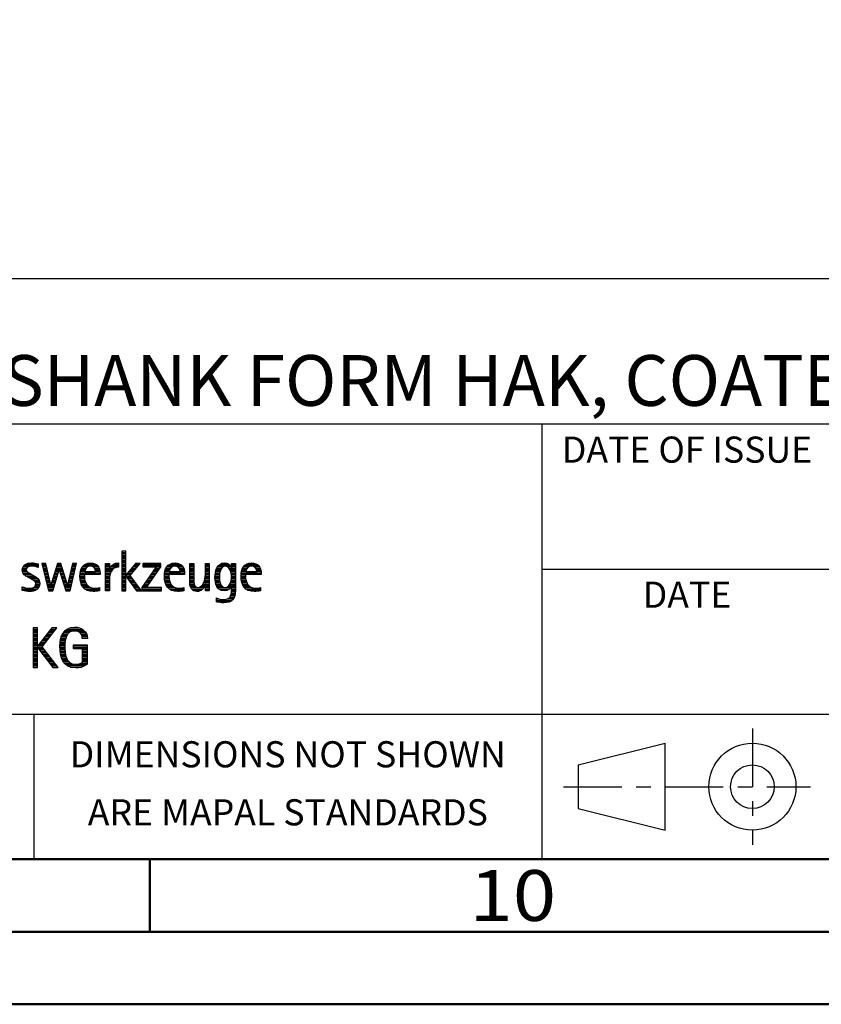
# Model space of a CAD drawing. Units: millimetres. Extents: x -177 to 417, y -196 to 225.
# Drawn here: x 261 to 316, y -195 to -127 of the extents above; entities that cross this region are included whole.
import ezdxf
from ezdxf.enums import TextEntityAlignment as Align

# ---------------------------------------------------------------- set-up
doc = ezdxf.new("R2010")
doc.units = ezdxf.units.MM
doc.linetypes.add('CENTER', pattern=[7, 4, -1, 1, -1])
doc.linetypes.add('GEN7', pattern=[15, 10, -2.5, 0, -2.5])
doc.layers.get('0').update_dxf_attribs({"linetype": 'CONTINUOUS'})
for name, color, linetype in [('AM_0', 7, 'CONTINUOUS'), ('AM_4', 3, 'CONTINUOUS'), ('AM_6', 2, 'CONTINUOUS'), ('AM_7', 4, 'GEN7')]:
    doc.layers.add(name, color=color, linetype=linetype)
doc.layers.add('AM_BOR', color=7, linetype='CONTINUOUS', lineweight=50)
doc.styles.get("Standard").update_dxf_attribs({"font": 'ISOCP.SHX'})

# ---------------------------------------------------------------- blocks, each defined once
blk = doc.blocks.new('A2')
at = {"layer": 'AM_BOR', "color": 1}
blk.add_line((447, 10), (447, 5), dxfattribs=at)
for points in [[(0, 0), (594, 0), (594, 420), (0, 420)], [(10, 410), (10, 10), (584, 10), (584, 410)]]:
    blk.add_lwpolyline(points, close=True, dxfattribs=at)
at = {"layer": 'AM_BOR', "color": 7}
blk.add_lwpolyline([(5, 5), (589, 5), (589, 415), (5, 415)], close=True, dxfattribs=at)
at = {"layer": 'AM_BOR', "color": 2, "width": 1.125}
blk.add_text('10', height=3.5, dxfattribs=at).set_placement((472, 7.5), align=Align.MIDDLE_CENTER)
blk = doc.blocks.new('MAPAL_FRAME_LOGO')
at = {"layer": 'AM_0', "color": 1}
for p, q in [((51.066, 11.227), (51.066, 8.499)), ((51.335, 11.227), (51.066, 11.227)), ((51.066, 11.145), (51.335, 11.145)), ((51.066, 11.045), (51.335, 11.045)), ((51.066, 10.945), (51.335, 10.945)), ((51.335, 9.586), (51.335, 11.227)), ((44.324, 10.245), (45.292, 10.245)), ((44.465, 10.345), (45.292, 10.345)), ((45.561, 10.381), (46.016, 8.499)), ((45.83, 10.381), (45.561, 10.381)), ((45.57, 10.345), (45.839, 10.345)), ((45.594, 10.245), (45.862, 10.245)), ((46.174, 8.918), (45.83, 10.381)), ((46.633, 10.381), (46.182, 8.918)), ((46.591, 10.245), (46.908, 10.245)), ((46.622, 10.345), (46.877, 10.345)), ((46.866, 10.381), (46.633, 10.381)), ((47.32, 8.918), (46.866, 10.381)), ((47.668, 10.381), (47.329, 8.918)), ((47.498, 8.499), (47.938, 10.381)), ((47.637, 10.245), (47.906, 10.245)), ((47.66, 10.345), (47.929, 10.345)), ((47.938, 10.381), (47.668, 10.381)), ((48.419, 10.245), (49.379, 10.245)), ((48.554, 10.345), (49.251, 10.345)), ((49.939, 10.345), (50.207, 10.345)), ((49.939, 10.245), (50.207, 10.245)), ((50.368, 10.245), (50.844, 10.245)), ((50.5, 10.345), (50.844, 10.345)), ((51.066, 10.845), (51.335, 10.845)), ((51.066, 10.745), (51.335, 10.745)), ((51.066, 10.645), (51.335, 10.645)), ((51.066, 10.545), (51.335, 10.545)), ((51.066, 10.445), (51.335, 10.445)), ((51.066, 10.345), (51.335, 10.345)), ((51.066, 10.245), (51.335, 10.245)), ((51.995, 10.381), (51.342, 9.586)), ((51.647, 9.546), (52.323, 10.381)), ((51.883, 10.245), (52.213, 10.245)), ((51.965, 10.345), (52.294, 10.345)), ((52.323, 10.381), (51.995, 10.381)), ((52.509, 10.381), (52.509, 10.156)), ((53.75, 10.381), (52.509, 10.381)), ((52.509, 10.345), (53.75, 10.345)), ((52.509, 10.245), (53.75, 10.245)), ((53.75, 10.152), (53.75, 10.381)), ((54.24, 10.245), (55.2, 10.245)), ((54.375, 10.345), (55.072, 10.345)), ((55.744, 10.345), (56.012, 10.345)), ((55.744, 10.245), (56.012, 10.245)), ((56.82, 10.345), (57.088, 10.345)), ((56.82, 10.245), (57.088, 10.245)), ((57.717, 10.245), (58.522, 10.245)), ((57.838, 10.345), (58.405, 10.345)), ((58.623, 10.345), (58.891, 10.345)), ((58.623, 10.245), (58.891, 10.245)), ((59.519, 10.245), (60.479, 10.245)), ((59.654, 10.345), (60.351, 10.345)), ((44.206, 9.945), (44.475, 9.945)), ((44.212, 9.845), (44.519, 9.845)), ((44.218, 10.045), (44.498, 10.045)), ((44.239, 9.745), (44.65, 9.745)), ((44.254, 10.145), (44.609, 10.145)), ((44.302, 9.645), (44.834, 9.645)), ((44.41, 9.545), (45.002, 9.545)), ((45.188, 10.145), (45.292, 10.145)), ((45.618, 10.145), (45.886, 10.145)), ((45.642, 10.045), (45.909, 10.045)), ((45.666, 9.945), (45.933, 9.945)), ((45.69, 9.845), (45.956, 9.845)), ((45.715, 9.745), (45.98, 9.745)), ((45.739, 9.645), (46.003, 9.645)), ((45.763, 9.545), (46.027, 9.545)), ((46.308, 8.499), (46.748, 9.942)), ((46.375, 9.545), (46.627, 9.545)), ((46.406, 9.645), (46.657, 9.645)), ((46.437, 9.745), (46.688, 9.745)), ((46.468, 9.845), (46.718, 9.845)), ((46.498, 9.945), (47.001, 9.945)), ((46.529, 10.045), (46.97, 10.045)), ((46.56, 10.145), (46.939, 10.145)), ((46.748, 9.942), (46.755, 9.942)), ((46.755, 9.942), (47.198, 8.499)), ((46.785, 9.845), (47.032, 9.845)), ((46.816, 9.745), (47.063, 9.745)), ((46.846, 9.645), (47.094, 9.645)), ((46.877, 9.545), (47.126, 9.545)), ((47.475, 9.545), (47.743, 9.545)), ((47.498, 9.645), (47.766, 9.645)), ((47.521, 9.745), (47.789, 9.745)), ((47.544, 9.845), (47.813, 9.845)), ((47.567, 9.945), (47.836, 9.945)), ((47.59, 10.045), (47.859, 10.045)), ((47.614, 10.145), (47.883, 10.145)), ((48.176, 9.545), (48.483, 9.545)), ((48.183, 9.645), (49.566, 9.645)), ((48.193, 9.745), (49.565, 9.745)), ((48.213, 9.845), (48.503, 9.845)), ((48.24, 9.945), (48.533, 9.945)), ((48.279, 10.045), (48.586, 10.045)), ((48.335, 10.145), (48.691, 10.145)), ((49.097, 10.145), (49.458, 10.145)), ((49.2, 10.045), (49.507, 10.045)), ((49.246, 9.945), (49.538, 9.945)), ((49.259, 9.845), (49.556, 9.845)), ((49.939, 10.145), (50.207, 10.145)), ((49.939, 10.045), (50.207, 10.045)), ((49.939, 9.945), (50.404, 9.945)), ((49.939, 9.845), (50.336, 9.845)), ((49.939, 9.745), (50.288, 9.745)), ((49.939, 9.645), (50.253, 9.645)), ((49.939, 9.545), (50.232, 9.545)), ((50.229, 10.045), (50.52, 10.045)), ((50.286, 10.145), (50.844, 10.145)), ((51.066, 10.145), (51.335, 10.145)), ((51.066, 10.045), (51.335, 10.045)), ((51.066, 9.945), (51.335, 9.945)), ((51.066, 9.845), (51.335, 9.845)), ((51.066, 9.745), (51.335, 9.745)), ((51.066, 9.645), (51.335, 9.645)), ((51.066, 9.545), (51.648, 9.545)), ((51.342, 9.586), (51.335, 9.586)), ((51.335, 9.503), (51.342, 9.503)), ((51.335, 8.499), (51.335, 9.503)), ((51.342, 9.503), (52.073, 8.499)), ((51.39, 9.645), (51.727, 9.645)), ((51.472, 9.745), (51.808, 9.745)), ((51.554, 9.845), (51.889, 9.845)), ((51.637, 9.945), (51.97, 9.945)), ((52.406, 8.499), (51.647, 9.546)), ((51.719, 10.045), (52.051, 10.045)), ((51.801, 10.145), (52.132, 10.145)), ((53.422, 10.156), (52.438, 8.72)), ((52.509, 10.156), (53.422, 10.156)), ((52.77, 8.724), (53.75, 10.152)), ((53.003, 9.545), (53.334, 9.545)), ((53.072, 9.645), (53.402, 9.645)), ((53.14, 9.745), (53.471, 9.745)), ((53.209, 9.845), (53.54, 9.845)), ((53.278, 9.945), (53.608, 9.945)), ((53.346, 10.045), (53.677, 10.045)), ((53.415, 10.145), (53.746, 10.145)), ((53.996, 9.545), (54.304, 9.545)), ((54.003, 9.645), (55.388, 9.645)), ((54.013, 9.745), (55.387, 9.745)), ((54.033, 9.845), (54.324, 9.845)), ((54.06, 9.945), (54.354, 9.945)), ((54.099, 10.045), (54.407, 10.045)), ((54.156, 10.145), (54.512, 10.145)), ((54.918, 10.145), (55.279, 10.145)), ((55.021, 10.045), (55.329, 10.045)), ((55.066, 9.945), (55.359, 9.945)), ((55.079, 9.845), (55.377, 9.845)), ((55.744, 10.145), (56.012, 10.145)), ((55.744, 10.045), (56.012, 10.045)), ((55.744, 9.945), (56.012, 9.945)), ((55.744, 9.845), (56.012, 9.845)), ((55.744, 9.745), (56.012, 9.745)), ((55.744, 9.645), (56.012, 9.645)), ((55.744, 9.545), (56.012, 9.545)), ((56.816, 9.545), (57.088, 9.545)), ((56.82, 10.145), (57.088, 10.145)), ((56.82, 10.045), (57.088, 10.045)), ((56.82, 9.945), (57.088, 9.945)), ((56.82, 9.845), (57.088, 9.845)), ((56.82, 9.745), (57.088, 9.745)), ((56.82, 9.645), (57.088, 9.645)), ((57.485, 9.545), (57.793, 9.545)), ((57.494, 9.645), (57.8, 9.645)), ((57.508, 9.745), (57.815, 9.745)), ((57.528, 9.845), (57.837, 9.845)), ((57.557, 9.945), (57.869, 9.945)), ((57.594, 10.045), (57.918, 10.045)), ((57.644, 10.145), (58.009, 10.145)), ((58.361, 10.145), (58.585, 10.145)), ((58.463, 10.045), (58.891, 10.045)), ((58.522, 9.945), (58.891, 9.945)), ((58.562, 9.845), (58.891, 9.845)), ((58.59, 9.745), (58.891, 9.745)), ((58.61, 9.645), (58.891, 9.645)), ((58.62, 9.545), (58.891, 9.545)), ((58.623, 10.145), (58.891, 10.145)), ((59.276, 9.545), (59.583, 9.545)), ((59.283, 9.645), (60.667, 9.645)), ((59.293, 9.745), (60.665, 9.745)), ((59.313, 9.845), (59.603, 9.845)), ((59.34, 9.945), (59.633, 9.945)), ((59.379, 10.045), (59.686, 10.045)), ((59.435, 10.145), (59.791, 10.145)), ((60.197, 10.145), (60.558, 10.145)), ((60.3, 10.045), (60.607, 10.045)), ((60.345, 9.945), (60.638, 9.945)), ((60.358, 9.845), (60.656, 9.845)), ((44.577, 9.445), (45.164, 9.445)), ((44.764, 9.345), (45.288, 9.345)), ((44.95, 9.245), (45.359, 9.245)), ((45.079, 9.145), (45.396, 9.145)), ((45.106, 8.845), (45.385, 8.845)), ((45.134, 9.045), (45.409, 9.045)), ((45.14, 8.945), (45.404, 8.945)), ((45.787, 9.445), (46.05, 9.445)), ((45.811, 9.345), (46.074, 9.345)), ((45.836, 9.245), (46.097, 9.245)), ((45.86, 9.145), (46.121, 9.145)), ((45.884, 9.045), (46.144, 9.045)), ((45.908, 8.945), (46.168, 8.945)), ((45.932, 8.845), (46.414, 8.845)), ((46.182, 8.918), (46.174, 8.918)), ((46.191, 8.945), (46.444, 8.945)), ((46.221, 9.045), (46.474, 9.045)), ((46.252, 9.145), (46.505, 9.145)), ((46.283, 9.245), (46.535, 9.245)), ((46.314, 9.345), (46.566, 9.345)), ((46.345, 9.445), (46.596, 9.445)), ((46.908, 9.445), (47.157, 9.445)), ((46.938, 9.345), (47.188, 9.345)), ((46.969, 9.245), (47.219, 9.245)), ((47, 9.145), (47.25, 9.145)), ((47.03, 9.045), (47.281, 9.045)), ((47.061, 8.945), (47.312, 8.945)), ((47.092, 8.845), (47.579, 8.845)), ((47.329, 8.918), (47.32, 8.918)), ((47.335, 8.945), (47.602, 8.945)), ((47.359, 9.045), (47.626, 9.045)), ((47.382, 9.145), (47.649, 9.145)), ((47.405, 9.245), (47.673, 9.245)), ((47.428, 9.345), (47.696, 9.345)), ((47.451, 9.445), (47.719, 9.445)), ((48.176, 9.445), (48.487, 9.445)), ((48.184, 9.345), (48.495, 9.345)), ((48.193, 9.245), (48.514, 9.245)), ((48.213, 9.145), (48.543, 9.145)), ((48.24, 9.045), (48.585, 9.045)), ((48.275, 8.945), (48.643, 8.945)), ((48.324, 8.845), (48.728, 8.845)), ((49.939, 9.445), (50.218, 9.445)), ((49.939, 9.345), (50.209, 9.345)), ((49.939, 9.245), (50.207, 9.245)), ((49.939, 9.145), (50.207, 9.145)), ((49.939, 9.045), (50.207, 9.045)), ((49.939, 8.945), (50.207, 8.945)), ((49.939, 8.845), (50.207, 8.845)), ((51.066, 9.445), (51.335, 9.445)), ((51.066, 9.345), (51.335, 9.345)), ((51.066, 9.245), (51.335, 9.245)), ((51.066, 9.145), (51.335, 9.145)), ((51.066, 9.045), (51.335, 9.045)), ((51.066, 8.945), (51.335, 8.945)), ((51.066, 8.845), (51.335, 8.845)), ((51.385, 9.445), (51.72, 9.445)), ((51.457, 9.345), (51.793, 9.345)), ((51.53, 9.245), (51.865, 9.245)), ((51.603, 9.145), (51.938, 9.145)), ((51.676, 9.045), (52.01, 9.045)), ((51.749, 8.945), (52.082, 8.945)), ((51.822, 8.845), (52.155, 8.845)), ((52.523, 8.845), (52.853, 8.845)), ((52.592, 8.945), (52.922, 8.945)), ((52.661, 9.045), (52.99, 9.045)), ((52.729, 9.145), (53.059, 9.145)), ((52.798, 9.245), (53.128, 9.245)), ((52.866, 9.345), (53.196, 9.345)), ((52.935, 9.445), (53.265, 9.445)), ((53.997, 9.445), (54.308, 9.445)), ((54.004, 9.345), (54.316, 9.345)), ((54.013, 9.245), (54.334, 9.245)), ((54.033, 9.145), (54.364, 9.145)), ((54.06, 9.045), (54.406, 9.045)), ((54.095, 8.945), (54.464, 8.945)), ((54.144, 8.845), (54.548, 8.845)), ((55.744, 9.445), (56.012, 9.445)), ((55.744, 9.345), (56.012, 9.345)), ((55.744, 9.245), (56.012, 9.245)), ((55.744, 9.145), (56.013, 9.145)), ((55.744, 9.045), (56.02, 9.045)), ((55.75, 8.945), (56.038, 8.945)), ((55.766, 8.845), (56.076, 8.845)), ((56.554, 8.845), (56.779, 8.845)), ((56.635, 8.945), (57.088, 8.945)), ((56.69, 9.045), (57.088, 9.045)), ((56.731, 9.145), (57.088, 9.145)), ((56.764, 9.245), (57.088, 9.245)), ((56.79, 9.345), (57.088, 9.345)), ((56.807, 9.445), (57.088, 9.445)), ((56.82, 8.845), (57.088, 8.845)), ((57.48, 9.445), (57.788, 9.445)), ((57.484, 9.345), (57.791, 9.345)), ((57.49, 9.245), (57.798, 9.245)), ((57.502, 9.145), (57.811, 9.145)), ((57.519, 9.045), (57.834, 9.045)), ((57.548, 8.945), (57.869, 8.945)), ((57.587, 8.845), (57.929, 8.845)), ((58.428, 8.845), (58.609, 8.845)), ((58.498, 8.945), (58.891, 8.945)), ((58.545, 9.045), (58.891, 9.045)), ((58.578, 9.145), (58.891, 9.145)), ((58.6, 9.245), (58.891, 9.245)), ((58.614, 9.345), (58.891, 9.345)), ((58.622, 9.445), (58.891, 9.445)), ((58.623, 8.845), (58.891, 8.845)), ((59.277, 9.445), (59.586, 9.445)), ((59.284, 9.345), (59.595, 9.345)), ((59.293, 9.245), (59.613, 9.245)), ((59.313, 9.145), (59.643, 9.145)), ((59.34, 9.045), (59.684, 9.045)), ((59.375, 8.945), (59.743, 8.945)), ((59.424, 8.845), (59.828, 8.845)), ((44.197, 8.745), (44.311, 8.745)), ((44.197, 8.645), (45.274, 8.645)), ((44.197, 8.545), (45.139, 8.545)), ((44.996, 8.745), (45.346, 8.745)), ((45.956, 8.745), (46.383, 8.745)), ((45.981, 8.645), (46.353, 8.645)), ((46.005, 8.545), (46.322, 8.545)), ((46.016, 8.499), (46.308, 8.499)), ((47.122, 8.745), (47.556, 8.745)), ((47.153, 8.645), (47.532, 8.645)), ((47.184, 8.545), (47.509, 8.545)), ((47.198, 8.499), (47.498, 8.499)), ((48.393, 8.745), (48.87, 8.745)), ((48.493, 8.645), (49.523, 8.645)), ((48.648, 8.545), (49.523, 8.545)), ((49.939, 8.745), (50.207, 8.745)), ((49.939, 8.645), (50.207, 8.645)), ((49.939, 8.545), (50.207, 8.545)), ((51.066, 8.745), (51.335, 8.745)), ((51.066, 8.645), (51.335, 8.645)), ((51.066, 8.545), (51.335, 8.545)), ((51.066, 8.499), (51.335, 8.499)), ((51.894, 8.745), (52.227, 8.745)), ((51.967, 8.645), (52.3, 8.645)), ((52.04, 8.545), (52.372, 8.545)), ((52.073, 8.499), (52.406, 8.499)), ((52.438, 8.72), (52.438, 8.499)), ((52.438, 8.645), (53.786, 8.645)), ((52.438, 8.545), (53.786, 8.545)), ((52.438, 8.499), (53.786, 8.499)), ((52.455, 8.745), (52.784, 8.745)), ((53.786, 8.724), (52.77, 8.724)), ((53.786, 8.499), (53.786, 8.724)), ((54.213, 8.745), (54.691, 8.745)), ((54.314, 8.645), (55.344, 8.645)), ((54.469, 8.545), (55.344, 8.545)), ((55.799, 8.745), (56.187, 8.745)), ((55.854, 8.645), (56.662, 8.645)), ((55.949, 8.545), (56.549, 8.545)), ((56.401, 8.745), (56.732, 8.745)), ((56.82, 8.745), (57.088, 8.745)), ((56.82, 8.645), (57.088, 8.645)), ((56.82, 8.545), (57.088, 8.545)), ((57.641, 8.745), (58.059, 8.745)), ((57.726, 8.645), (58.482, 8.645)), ((57.873, 8.545), (58.335, 8.545)), ((58.286, 8.745), (58.563, 8.745)), ((58.552, 8.145), (58.844, 8.145)), ((58.59, 8.245), (58.867, 8.245)), ((58.61, 8.345), (58.881, 8.345)), ((58.618, 8.445), (58.89, 8.445)), ((58.623, 8.745), (58.891, 8.745)), ((58.623, 8.645), (58.891, 8.645)), ((58.623, 8.545), (58.891, 8.545)), ((59.493, 8.745), (59.97, 8.745)), ((59.593, 8.645), (60.623, 8.645)), ((59.749, 8.545), (60.623, 8.545)), ((57.583, 7.945), (57.752, 7.945)), ((57.583, 7.845), (58.653, 7.845)), ((57.583, 7.745), (58.481, 7.745)), ((58.329, 7.945), (58.743, 7.945)), ((58.484, 8.045), (58.803, 8.045)), ((44.956, 5.954), (44.956, 3.226)), ((45.264, 5.954), (44.956, 5.954)), ((44.956, 5.945), (45.264, 5.945)), ((44.956, 5.845), (45.264, 5.845)), ((44.956, 5.745), (45.264, 5.745)), ((44.956, 5.645), (45.264, 5.645)), ((44.956, 5.545), (45.264, 5.545)), ((44.956, 5.445), (45.264, 5.445)), ((45.264, 4.717), (45.264, 5.954)), ((46.229, 5.954), (45.272, 4.717)), ((45.569, 4.645), (46.589, 5.954)), ((45.835, 5.445), (46.192, 5.445)), ((45.913, 5.545), (46.27, 5.545)), ((45.99, 5.645), (46.348, 5.645)), ((46.067, 5.745), (46.425, 5.745)), ((46.145, 5.845), (46.503, 5.845)), ((46.222, 5.945), (46.581, 5.945)), ((46.589, 5.954), (46.229, 5.954)), ((46.939, 5.445), (47.292, 5.445)), ((46.991, 5.545), (47.364, 5.545)), ((47.058, 5.645), (47.478, 5.645)), ((47.145, 5.745), (48.484, 5.745)), ((47.268, 5.845), (48.36, 5.845)), ((47.467, 5.945), (48.15, 5.945)), ((48.14, 5.645), (48.564, 5.645)), ((48.241, 5.545), (48.618, 5.545)), ((48.297, 5.445), (48.654, 5.445)), ((44.956, 5.345), (45.264, 5.345)), ((44.956, 5.245), (45.264, 5.245)), ((44.956, 5.145), (45.264, 5.145)), ((44.956, 5.045), (45.264, 5.045)), ((44.956, 4.945), (45.264, 4.945)), ((44.956, 4.845), (45.264, 4.845)), ((45.371, 4.845), (45.724, 4.845)), ((45.448, 4.945), (45.802, 4.945)), ((45.526, 5.045), (45.88, 5.045)), ((45.603, 5.145), (45.958, 5.145)), ((45.68, 5.245), (46.036, 5.245)), ((45.758, 5.345), (46.114, 5.345)), ((46.802, 4.845), (47.138, 4.845)), ((46.812, 4.945), (47.145, 4.945)), ((46.822, 5.045), (47.161, 5.045)), ((46.844, 5.145), (47.178, 5.145)), ((46.866, 5.245), (47.208, 5.245)), ((46.9, 5.345), (47.244, 5.345)), ((48.328, 5.345), (48.677, 5.345)), ((48.338, 5.245), (48.685, 5.245)), ((44.956, 4.745), (45.264, 4.745)), ((44.956, 4.645), (45.569, 4.645)), ((44.956, 4.545), (45.264, 4.545)), ((44.956, 4.445), (45.264, 4.445)), ((44.956, 4.345), (45.264, 4.345)), ((44.956, 4.245), (45.264, 4.245)), ((44.956, 4.145), (45.264, 4.145)), ((45.272, 4.717), (45.264, 4.717)), ((45.264, 4.563), (45.272, 4.563)), ((45.264, 3.226), (45.264, 4.563)), ((45.272, 4.563), (46.308, 3.226)), ((45.286, 4.545), (45.647, 4.545)), ((45.294, 4.745), (45.646, 4.745)), ((45.363, 4.445), (45.725, 4.445)), ((45.441, 4.345), (45.802, 4.345)), ((45.518, 4.245), (45.88, 4.245)), ((46.672, 3.226), (45.569, 4.645)), ((45.596, 4.145), (45.958, 4.145)), ((46.795, 4.645), (47.131, 4.645)), ((46.797, 4.745), (47.132, 4.745)), ((46.8, 4.545), (47.134, 4.545)), ((46.805, 4.445), (47.139, 4.445)), ((46.811, 4.345), (47.148, 4.345)), ((46.826, 4.245), (47.158, 4.245)), ((46.84, 4.145), (47.177, 4.145)), ((47.74, 4.745), (48.673, 4.745)), ((47.74, 4.645), (48.673, 4.645)), ((47.74, 4.545), (48.673, 4.545)), ((48.364, 4.445), (48.673, 4.445)), ((48.364, 4.345), (48.673, 4.345)), ((48.364, 4.245), (48.673, 4.245)), ((48.364, 4.145), (48.673, 4.145)), ((44.956, 4.045), (45.264, 4.045)), ((44.956, 3.945), (45.264, 3.945)), ((44.956, 3.845), (45.264, 3.845)), ((44.956, 3.745), (45.264, 3.745)), ((44.956, 3.645), (45.264, 3.645)), ((44.956, 3.545), (45.264, 3.545)), ((44.956, 3.445), (45.264, 3.445)), ((45.673, 4.045), (46.036, 4.045)), ((45.751, 3.945), (46.113, 3.945)), ((45.828, 3.845), (46.191, 3.845)), ((45.906, 3.745), (46.269, 3.745)), ((45.983, 3.645), (46.347, 3.645)), ((46.061, 3.545), (46.424, 3.545)), ((46.139, 3.445), (46.502, 3.445)), ((46.862, 4.045), (47.197, 4.045)), ((46.887, 3.945), (47.229, 3.945)), ((46.922, 3.845), (47.266, 3.845)), ((46.961, 3.745), (47.317, 3.745)), ((47.016, 3.645), (47.39, 3.645)), ((47.083, 3.545), (47.499, 3.545)), ((47.17, 3.445), (47.798, 3.445)), ((47.932, 3.445), (48.673, 3.445)), ((48.3, 3.545), (48.673, 3.545)), ((48.364, 4.045), (48.673, 4.045)), ((48.364, 3.945), (48.673, 3.945)), ((48.364, 3.845), (48.673, 3.845)), ((48.364, 3.745), (48.673, 3.745)), ((48.364, 3.645), (48.673, 3.645)), ((44.956, 3.345), (45.264, 3.345)), ((44.956, 3.245), (45.264, 3.245)), ((44.956, 3.226), (45.264, 3.226)), ((46.216, 3.345), (46.58, 3.345)), ((46.294, 3.245), (46.657, 3.245)), ((46.308, 3.226), (46.672, 3.226)), ((47.294, 3.345), (48.522, 3.345)), ((47.496, 3.245), (48.275, 3.245))]:
    blk.add_line(p, q, dxfattribs=at)
for points, knots in [([(44.197, 8.534), (44.367, 8.483), (44.537, 8.455), (44.711, 8.455), (45.086, 8.455), (45.41, 8.601), (45.41, 9.024), (45.41, 9.329), (45.206, 9.424), (44.972, 9.562), (44.972, 9.562), (44.814, 9.657), (44.814, 9.657), (44.703, 9.725), (44.473, 9.8), (44.473, 9.954), (44.473, 10.136), (44.707, 10.199), (44.853, 10.199), (44.996, 10.199), (45.154, 10.164), (45.292, 10.112), (45.292, 10.112), (45.292, 10.361), (45.292, 10.361), (45.146, 10.396), (45.003, 10.424), (44.849, 10.424), (44.524, 10.424), (44.205, 10.294), (44.205, 9.926), (44.205, 9.637), (44.41, 9.531), (44.632, 9.416), (44.632, 9.416), (44.801, 9.325), (44.801, 9.325), (44.94, 9.25), (45.142, 9.175), (45.142, 8.985), (45.142, 8.736), (44.885, 8.68), (44.683, 8.68), (44.513, 8.68), (44.354, 8.728), (44.197, 8.779), (44.197, 8.779), (44.197, 8.534), (44.197, 8.534)], [0, 0, 0, 0, 1, 1, 1, 2, 2, 2, 3, 3, 3, 4, 4, 4, 5, 5, 5, 6, 6, 6, 7, 7, 7, 8, 8, 8, 9, 9, 9, 10, 10, 10, 11, 11, 11, 12, 12, 12, 13, 13, 13, 14, 14, 14, 15, 15, 15, 16, 16, 16, 16]), ([(49.523, 8.732), (49.396, 8.7), (49.282, 8.68), (49.152, 8.68), (48.689, 8.68), (48.483, 9.096), (48.483, 9.507), (48.483, 9.507), (48.483, 9.618), (48.483, 9.618), (48.483, 9.618), (49.566, 9.618), (49.566, 9.618), (49.566, 9.618), (49.566, 9.708), (49.566, 9.708), (49.566, 10.128), (49.345, 10.424), (48.911, 10.424), (48.357, 10.424), (48.175, 9.993), (48.175, 9.503), (48.175, 8.89), (48.439, 8.455), (49.092, 8.455), (49.239, 8.455), (49.385, 8.467), (49.523, 8.51), (49.523, 8.51), (49.523, 8.732), (49.523, 8.732)], [0, 0, 0, 0, 1, 1, 1, 2, 2, 2, 3, 3, 3, 4, 4, 4, 5, 5, 5, 6, 6, 6, 7, 7, 7, 8, 8, 8, 9, 9, 9, 10, 10, 10, 10]), ([(48.503, 9.843), (48.546, 10.053), (48.673, 10.199), (48.899, 10.199), (49.104, 10.199), (49.259, 10.053), (49.259, 9.843), (49.259, 9.843), (48.503, 9.843), (48.503, 9.843)], [0, 0, 0, 0, 1, 1, 1, 2, 2, 2, 3, 3, 3, 3]), ([(50.207, 8.499), (50.207, 8.499), (50.207, 9.278), (50.207, 9.278), (50.207, 9.685), (50.357, 10.136), (50.844, 10.136), (50.844, 10.136), (50.844, 10.424), (50.844, 10.424), (50.543, 10.424), (50.333, 10.29), (50.215, 10.017), (50.215, 10.017), (50.207, 10.017), (50.207, 10.017), (50.207, 10.017), (50.207, 10.381), (50.207, 10.381), (50.207, 10.381), (49.939, 10.381), (49.939, 10.381), (49.939, 10.381), (49.939, 8.499), (49.939, 8.499), (49.939, 8.499), (50.207, 8.499), (50.207, 8.499)], [0, 0, 0, 0, 1, 1, 1, 2, 2, 2, 3, 3, 3, 4, 4, 4, 5, 5, 5, 6, 6, 6, 7, 7, 7, 8, 8, 8, 9, 9, 9, 9]), ([(55.344, 8.732), (55.218, 8.7), (55.103, 8.68), (54.973, 8.68), (54.51, 8.68), (54.304, 9.096), (54.304, 9.507), (54.304, 9.507), (54.304, 9.618), (54.304, 9.618), (54.304, 9.618), (55.388, 9.618), (55.388, 9.618), (55.388, 9.618), (55.388, 9.708), (55.388, 9.708), (55.388, 10.128), (55.166, 10.424), (54.731, 10.424), (54.178, 10.424), (53.995, 9.993), (53.995, 9.503), (53.995, 8.89), (54.26, 8.455), (54.913, 8.455), (55.06, 8.455), (55.206, 8.467), (55.344, 8.51), (55.344, 8.51), (55.344, 8.732), (55.344, 8.732)], [0, 0, 0, 0, 1, 1, 1, 2, 2, 2, 3, 3, 3, 4, 4, 4, 5, 5, 5, 6, 6, 6, 7, 7, 7, 8, 8, 8, 9, 9, 9, 10, 10, 10, 10]), ([(54.323, 9.843), (54.368, 10.053), (54.494, 10.199), (54.72, 10.199), (54.925, 10.199), (55.079, 10.053), (55.079, 9.843), (55.079, 9.843), (54.323, 9.843), (54.323, 9.843)], [0, 0, 0, 0, 1, 1, 1, 2, 2, 2, 3, 3, 3, 3]), ([(57.088, 8.499), (57.088, 8.499), (57.088, 10.381), (57.088, 10.381), (57.088, 10.381), (56.82, 10.381), (56.82, 10.381), (56.82, 10.381), (56.82, 9.606), (56.82, 9.606), (56.82, 9.309), (56.665, 8.724), (56.289, 8.724), (55.981, 8.724), (56.012, 9.127), (56.012, 9.337), (56.012, 9.337), (56.012, 10.381), (56.012, 10.381), (56.012, 10.381), (55.744, 10.381), (55.744, 10.381), (55.744, 10.381), (55.744, 9.036), (55.744, 9.036), (55.744, 8.732), (55.898, 8.455), (56.226, 8.455), (56.547, 8.455), (56.724, 8.645), (56.812, 8.933), (56.812, 8.933), (56.82, 8.933), (56.82, 8.933), (56.82, 8.933), (56.82, 8.499), (56.82, 8.499), (56.82, 8.499), (57.088, 8.499), (57.088, 8.499)], [0, 0, 0, 0, 1, 1, 1, 2, 2, 2, 3, 3, 3, 4, 4, 4, 5, 5, 5, 6, 6, 6, 7, 7, 7, 8, 8, 8, 9, 9, 9, 10, 10, 10, 11, 11, 11, 12, 12, 12, 13, 13, 13, 13]), ([(58.623, 8.526), (58.623, 8.127), (58.489, 7.901), (58.052, 7.901), (57.883, 7.901), (57.737, 7.936), (57.583, 8.012), (57.583, 8.012), (57.583, 7.735), (57.583, 7.735), (57.756, 7.704), (57.907, 7.676), (58.092, 7.676), (58.635, 7.676), (58.891, 7.956), (58.891, 8.495), (58.891, 8.495), (58.891, 10.381), (58.891, 10.381), (58.891, 10.381), (58.623, 10.381), (58.623, 10.381), (58.623, 10.381), (58.623, 10.072), (58.623, 10.072), (58.623, 10.072), (58.615, 10.072), (58.615, 10.072), (58.552, 10.294), (58.35, 10.424), (58.124, 10.424), (57.606, 10.424), (57.48, 9.835), (57.48, 9.428), (57.48, 9.004), (57.598, 8.499), (58.116, 8.499), (58.35, 8.499), (58.54, 8.633), (58.615, 8.858), (58.615, 8.858), (58.623, 8.858), (58.623, 8.858), (58.623, 8.858), (58.623, 8.526), (58.623, 8.526)], [0, 0, 0, 0, 1, 1, 1, 2, 2, 2, 3, 3, 3, 4, 4, 4, 5, 5, 5, 6, 6, 6, 7, 7, 7, 8, 8, 8, 9, 9, 9, 10, 10, 10, 11, 11, 11, 12, 12, 12, 13, 13, 13, 14, 14, 14, 15, 15, 15, 15]), ([(58.172, 8.724), (57.835, 8.724), (57.788, 9.179), (57.788, 9.424), (57.788, 9.669), (57.831, 10.199), (58.18, 10.199), (58.516, 10.199), (58.623, 9.736), (58.623, 9.475), (58.623, 9.206), (58.516, 8.724), (58.172, 8.724)], [0, 0, 0, 0, 1, 1, 1, 2, 2, 2, 3, 3, 3, 4, 4, 4, 4]), ([(60.623, 8.732), (60.496, 8.7), (60.382, 8.68), (60.252, 8.68), (59.789, 8.68), (59.583, 9.096), (59.583, 9.507), (59.583, 9.507), (59.583, 9.618), (59.583, 9.618), (59.583, 9.618), (60.667, 9.618), (60.667, 9.618), (60.667, 9.618), (60.667, 9.708), (60.667, 9.708), (60.667, 10.128), (60.445, 10.424), (60.011, 10.424), (59.457, 10.424), (59.275, 9.993), (59.275, 9.503), (59.275, 8.89), (59.54, 8.455), (60.193, 8.455), (60.339, 8.455), (60.485, 8.467), (60.623, 8.51), (60.623, 8.51), (60.623, 8.732), (60.623, 8.732)], [0, 0, 0, 0, 1, 1, 1, 2, 2, 2, 3, 3, 3, 4, 4, 4, 5, 5, 5, 6, 6, 6, 7, 7, 7, 8, 8, 8, 9, 9, 9, 10, 10, 10, 10]), ([(59.603, 9.843), (59.646, 10.053), (59.773, 10.199), (59.999, 10.199), (60.204, 10.199), (60.359, 10.053), (60.359, 9.843), (60.359, 9.843), (59.603, 9.843), (59.603, 9.843)], [0, 0, 0, 0, 1, 1, 1, 2, 2, 2, 3, 3, 3, 3]), ([(48.364, 3.589), (48.246, 3.482), (48.017, 3.439), (47.862, 3.439), (47.209, 3.439), (47.13, 4.186), (47.13, 4.681), (47.13, 5.14), (47.245, 5.741), (47.815, 5.741), (48.139, 5.741), (48.341, 5.531), (48.341, 5.211), (48.341, 5.211), (48.688, 5.211), (48.688, 5.211), (48.688, 5.721), (48.294, 5.997), (47.811, 5.997), (47.043, 5.997), (46.795, 5.346), (46.795, 4.681), (46.795, 3.941), (46.996, 3.183), (47.886, 3.183), (48.139, 3.183), (48.471, 3.273), (48.673, 3.443), (48.673, 3.443), (48.673, 4.768), (48.673, 4.768), (48.673, 4.768), (47.74, 4.768), (47.74, 4.768), (47.74, 4.768), (47.74, 4.511), (47.74, 4.511), (47.74, 4.511), (48.364, 4.511), (48.364, 4.511), (48.364, 4.511), (48.364, 3.589), (48.364, 3.589)], [0, 0, 0, 0, 1, 1, 1, 2, 2, 2, 3, 3, 3, 4, 4, 4, 5, 5, 5, 6, 6, 6, 7, 7, 7, 8, 8, 8, 9, 9, 9, 10, 10, 10, 11, 11, 11, 12, 12, 12, 13, 13, 13, 14, 14, 14, 14])]:
    blk.add_open_spline(points, degree=3, knots=knots, dxfattribs=at)
blk = doc.blocks.new('*U11')
at = {"layer": 'AM_4', "linetype": 'Continuous'}
for p, q in [((1, 1.5), (7, 3)), ((7, -3), (7, 3)), ((1, 1.5), (1, -1.5)), ((1, -1.5), (7, -3))]:
    blk.add_line(p, q, dxfattribs=at)
for radius in [3, 1.5]:
    blk.add_circle((13, 0), radius, dxfattribs=at)
at = {"layer": 'AM_7', "linetype": 'CENTER'}
for p, q in [((13, 4), (13, -4)), ((0, 0), (17, 0))]:
    blk.add_line(p, q, dxfattribs=at)
blk = doc.blocks.new('*U8')
at = {"layer": 'AM_0'}
for p, q in [((190, 0), (0, 0)), ((190, 0), (0, 0)), ((190, 0), (0, 0)), ((190, 0), (0, 0)), ((190, 0), (0, 0)), ((0, -10), (190, -10)), ((80, -10), (80, -40)), ((0, -30), (190, -30)), ((190, -40), (0, -40))]:
    blk.add_line(p, q, dxfattribs=at)
at = {"layer": 'AM_0', "color": 3, "linetype": 'Continuous'}
for p, q in [((80, -20), (120, -20)), ((45, -30), (45, -40))]:
    blk.add_line(p, q, dxfattribs=at)
blk.add_blockref('MAPAL_FRAME_LOGO', (0, -30))
at = {"layer": 'AM_0'}
blk.add_blockref('*U11', (81.5, -35), dxfattribs=at)
at = {"layer": 'AM_0', "color": 2}
for s, p in [('DATE OF ISSUE', (90, -12)), ('DATE', (90, -22)), ('DIMENSIONS NOT SHOWN', (62.492, -33)), ('ARE MAPAL STANDARDS', (62.5, -37))]:
    blk.add_text(s, height=1.8, dxfattribs=at).set_placement(p, align=Align.MIDDLE)
at = {"layer": 'AM_0'}
for tag, p in [('TITLE', (1, -7)), ('MATERIAL_NO', (121, -27))]:
    blk.add_attdef(tag, text='', height=3.5, dxfattribs=at).set_placement(p, align=Align.MIDDLE_LEFT)
at = {"layer": 'AM_6', "width": 0.821429}
blk.add_attdef('DIN_FORMAT', text='', height=2.5, dxfattribs=at).set_placement((185, -7), align=Align.MIDDLE_CENTER)
at = {"layer": 'AM_6'}
for tag, p in [('DRAWING_NO', (121, -17)), ('TECHNICAL_SPEC', (121, -37))]:
    blk.add_attdef(tag, text='', height=2.5, dxfattribs=at).set_placement(p, align=Align.MIDDLE_LEFT)
for tag, p in [('INDEX_NO', (185, -17)), ('APP_DATE', (90, -27)), ('APP_NAME', (110, -27)), ('ORIGIN', (185, -27)), ('SCALE', (110, -37)), ('SHEET_OF_SHEETS', (185, -37))]:
    blk.add_attdef(tag, text='', height=2.5, dxfattribs=at).set_placement(p, align=Align.MIDDLE_CENTER)
blk = doc.blocks.new('MAPAL_FRAME-Model')
blk.add_blockref('A2', (0, 0))
at = {"layer": 'AM_0'}
ref = blk.add_blockref('*U8', (394, 50), dxfattribs=at)
ref.add_attrib('TITLE', 'ECU-DRILL-STEEL, SHANK FORM HAK, COATED', dxfattribs={"height": 3.5}).set_placement((395, 43), align=Align.MIDDLE_LEFT)

msp = doc.modelspace()

# ---------------------------------------------------------------- block references
at = {"layer": 'AM_0'}
msp.add_blockref('MAPAL_FRAME-Model', (-177, -195), dxfattribs=at)

doc.saveas('drawing.dxf')
